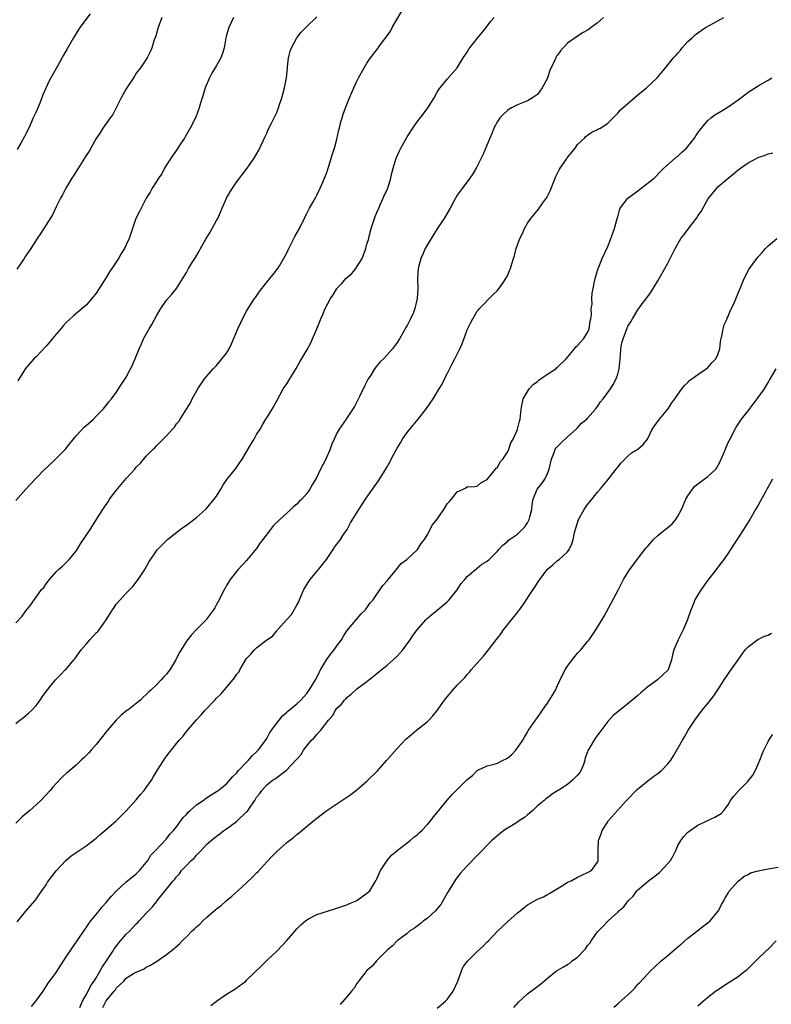
# Model space of a CAD drawing. Units: inches. Extents: x 2580000 to 2583000, y 1557000 to 1560000.
# Drawn here: x 2581348 to 2581498, y 1557924 to 1558121 of the extents above; entities that cross this region are included whole.
import ezdxf

# ---------------------------------------------------------------- set-up
doc = ezdxf.new("R2010")
doc.units = ezdxf.units.IN
doc.header["$MEASUREMENT"] = 0
doc.layers.add('LD25801557_10ft', color=52, linetype='Continuous')

msp = doc.modelspace()

# ---------------------------------------------------------------- linework, layer by layer
at = {"layer": 'LD25801557_10ft'}
for points, elevation in [([(2581347, 1558000.37), (2581348.26, 1558001.74), (2581349, 1558002.77), (2581350, 1558004), (2581350.61, 1558005), (2581351, 1558005.51), (2581352.07, 1558007), (2581352.54, 1558007.46), (2581353, 1558008.17), (2581353.66, 1558009), (2581355, 1558010.54), (2581355.49, 1558011), (2581356.31, 1558011.69), (2581357.6, 1558013), (2581359, 1558014.65), (2581359.22, 1558015), (2581359.87, 1558016.13), (2581361, 1558017.78), (2581361.77, 1558019), (2581362.27, 1558019.73), (2581363.1, 1558021.1), (2581364.3, 1558023), (2581364.62, 1558023.38), (2581365, 1558023.94), (2581365.45, 1558024.55), (2581365.69, 1558025), (2581367, 1558026.79), (2581369, 1558029.13), (2581370.69, 1558031), (2581371, 1558031.39), (2581371.81, 1558032.19), (2581373, 1558033.63), (2581374.37, 1558035), (2581374.71, 1558035.29), (2581375, 1558035.63), (2581376.38, 1558037), (2581377, 1558037.67), (2581378.19, 1558039), (2581378.6, 1558039.4), (2581379, 1558040.04), (2581379.47, 1558040.53), (2581379.74, 1558041), (2581381.78, 1558044.22), (2581382.15, 1558045), (2581383, 1558046.57), (2581383.26, 1558047), (2581384.62, 1558049), (2581385, 1558049.49), (2581386.3, 1558051), (2581387, 1558051.7), (2581387.62, 1558052.38), (2581389, 1558054.13), (2581389.51, 1558055), (2581390.01, 1558055.99), (2581391.26, 1558059), (2581392.47, 1558061.53), (2581393, 1558062.48), (2581394.6, 1558065), (2581394.75, 1558065.25), (2581395.57, 1558066.43), (2581396.03, 1558067), (2581397, 1558068.27), (2581397.66, 1558069), (2581398.25, 1558069.75), (2581399.25, 1558071), (2581399.53, 1558071.53), (2581400.6, 1558073.4), (2581401, 1558074.14), (2581401.28, 1558074.72), (2581401.39, 1558075), (2581402.44, 1558077), (2581402.62, 1558077.38), (2581403.52, 1558079), (2581404.1, 1558080.1), (2581404.53, 1558081), (2581404.66, 1558081.34), (2581405, 1558081.98), (2581405.34, 1558082.66), (2581405.56, 1558083), (2581406.3, 1558084.3), (2581406.77, 1558085.23), (2581407, 1558085.63), (2581407.66, 1558087), (2581408.22, 1558088.22), (2581408.69, 1558089.31), (2581409, 1558090.11), (2581409.2, 1558090.8), (2581409.41, 1558091.41), (2581410.14, 1558093.86), (2581410.52, 1558095), (2581411, 1558096.81), (2581411.39, 1558098.61), (2581411.5, 1558099), (2581411.79, 1558100.21), (2581412.06, 1558101), (2581412.27, 1558101.73), (2581412.73, 1558103), (2581413.49, 1558105), (2581413.95, 1558106.05), (2581414.36, 1558107), (2581415, 1558108.37), (2581415.32, 1558109), (2581416.41, 1558111), (2581417, 1558111.92), (2581417.73, 1558113), (2581419.15, 1558114.85), (2581419.25, 1558115), (2581419.91, 1558115.91), (2581421, 1558117.37), (2581421.67, 1558118.33), (2581422.02, 1558119), (2581424.6, 1558123.4)], 8400), ([(2581361.78, 1558121.78), (2581359.77, 1558119), (2581358.45, 1558117), (2581357.19, 1558114.81), (2581356.51, 1558113.5), (2581355.31, 1558111.31), (2581353.97, 1558109), (2581353.6, 1558108.4), (2581352.39, 1558105.61), (2581352.18, 1558105), (2581351.6, 1558103.6), (2581351, 1558102.21), (2581350.45, 1558101), (2581349.57, 1558099), (2581349, 1558097.86), (2581348.69, 1558097.31), (2581347.99, 1558095.99), (2581347.26, 1558094.74)], 8440), ([(2581347, 1558024.79), (2581349, 1558027), (2581350.84, 1558029), (2581352.87, 1558031.13), (2581353, 1558031.22), (2581355, 1558033.13), (2581356.85, 1558035), (2581357.84, 1558036.16), (2581359, 1558037.63), (2581360.63, 1558039.37), (2581361, 1558039.73), (2581362.45, 1558041), (2581363, 1558041.59), (2581364.42, 1558043), (2581365, 1558043.73), (2581365.55, 1558044.45), (2581366.04, 1558045), (2581367, 1558046.31), (2581367.48, 1558047), (2581368.08, 1558047.92), (2581369, 1558049.37), (2581369.85, 1558051), (2581370.26, 1558051.74), (2581371.55, 1558055), (2581372.03, 1558055.97), (2581372.43, 1558057), (2581373.54, 1558059), (2581374.13, 1558059.87), (2581375, 1558061.59), (2581375.88, 1558063), (2581377, 1558064.69), (2581378.11, 1558065.89), (2581379.04, 1558067), (2581381, 1558070.22), (2581381.28, 1558070.72), (2581381.41, 1558071), (2581382.03, 1558072.03), (2581382.65, 1558073), (2581382.8, 1558073.2), (2581383.56, 1558074.44), (2581383.83, 1558075), (2581384.87, 1558076.87), (2581385.73, 1558078.27), (2581386.16, 1558079), (2581387, 1558080.54), (2581387.27, 1558081), (2581387.78, 1558082.22), (2581388.15, 1558083), (2581388.98, 1558085.02), (2581389.69, 1558086.31), (2581390.16, 1558087), (2581391, 1558088.18), (2581393.1, 1558091), (2581394.52, 1558093), (2581395, 1558093.77), (2581395.43, 1558094.57), (2581396.68, 1558097.32), (2581397, 1558097.95), (2581397.31, 1558098.69), (2581397.96, 1558099.96), (2581399, 1558102.08), (2581399.36, 1558103), (2581399.52, 1558103.52), (2581400.01, 1558105), (2581400.24, 1558105.76), (2581400.56, 1558107), (2581400.93, 1558109), (2581401.12, 1558110.88), (2581401.18, 1558111.18), (2581401.37, 1558113), (2581401.68, 1558114.32), (2581401.93, 1558115), (2581402.99, 1558117), (2581403.91, 1558118.09), (2581404.87, 1558119.13), (2581407, 1558121.17)], 8410), ([(2581347, 1557980.35), (2581347.8, 1557981), (2581348.49, 1557981.51), (2581349.58, 1557982.42), (2581350.14, 1557983), (2581351, 1557983.93), (2581351.84, 1557985), (2581352.32, 1557985.68), (2581353, 1557986.71), (2581354.01, 1557987.99), (2581354.88, 1557989), (2581355.94, 1557990.06), (2581356.83, 1557991), (2581357, 1557991.17), (2581358.52, 1557993), (2581358.76, 1557993.24), (2581360.03, 1557995), (2581361, 1557996.16), (2581361.73, 1557997), (2581362.36, 1557997.64), (2581363, 1557998.38), (2581363.32, 1557998.68), (2581363.58, 1557999), (2581364.99, 1558001), (2581365.77, 1558002.23), (2581366.23, 1558003), (2581366.56, 1558003.44), (2581367, 1558004.08), (2581367.79, 1558005), (2581369, 1558006.28), (2581370.34, 1558007.66), (2581371.36, 1558009), (2581372.69, 1558011), (2581373.52, 1558012.48), (2581375, 1558014.71), (2581375.24, 1558015), (2581376.12, 1558015.88), (2581377, 1558016.8), (2581377.22, 1558017), (2581379.76, 1558019), (2581380.51, 1558019.49), (2581381, 1558019.82), (2581383, 1558021.36), (2581384.81, 1558023), (2581385, 1558023.18), (2581386.53, 1558025), (2581387, 1558025.64), (2581387.87, 1558027), (2581388.27, 1558027.73), (2581389.08, 1558028.92), (2581390.83, 1558031.17), (2581391.68, 1558032.32), (2581392.11, 1558033), (2581393, 1558034.47), (2581393.93, 1558036.07), (2581394.5, 1558037), (2581395, 1558037.9), (2581395.7, 1558039), (2581396.14, 1558039.86), (2581396.86, 1558041), (2581397, 1558041.26), (2581398.12, 1558043), (2581398.42, 1558043.58), (2581399, 1558044.65), (2581400.31, 1558047), (2581401, 1558048.05), (2581402.52, 1558050.52), (2581402.9, 1558051.1), (2581403.61, 1558052.39), (2581405, 1558054.74), (2581405.79, 1558056.21), (2581406.15, 1558057), (2581407, 1558059), (2581407.8, 1558061), (2581408.19, 1558061.81), (2581408.69, 1558063), (2581409.75, 1558065), (2581410.25, 1558065.75), (2581410.99, 1558067), (2581411.97, 1558068.03), (2581412.8, 1558069), (2581413.97, 1558070.03), (2581414.76, 1558071), (2581415, 1558071.34), (2581416.04, 1558073), (2581416.79, 1558075), (2581417, 1558075.85), (2581417.34, 1558077), (2581417.45, 1558077.45), (2581417.86, 1558079), (2581418.5, 1558081), (2581418.64, 1558081.36), (2581419, 1558082.17), (2581419.34, 1558083), (2581419.66, 1558083.66), (2581420.26, 1558085), (2581420.44, 1558085.56), (2581421, 1558086.69), (2581421.21, 1558087.21), (2581421.73, 1558089), (2581421.99, 1558089.99), (2581422.2, 1558091), (2581422.81, 1558093), (2581423.52, 1558094.48), (2581423.75, 1558095), (2581424.66, 1558096.66), (2581425, 1558097.25), (2581426.13, 1558099), (2581427, 1558100.25), (2581428.24, 1558101.76), (2581429.14, 1558103), (2581430.39, 1558105), (2581431, 1558106.17), (2581431.31, 1558106.69), (2581431.59, 1558107), (2581433, 1558108.76), (2581435, 1558110.99), (2581436.21, 1558113), (2581436.52, 1558113.48), (2581437, 1558114.14), (2581437.3, 1558114.7), (2581437.52, 1558115), (2581439, 1558116.81), (2581439.97, 1558118.03), (2581440.78, 1558119), (2581441, 1558119.28), (2581441.73, 1558120.27), (2581442.34, 1558121)], 8390), ([(2581464.17, 1558121), (2581463, 1558119.98), (2581462.42, 1558119.58), (2581461.73, 1558119), (2581461.29, 1558118.71), (2581461, 1558118.49), (2581460, 1558118), (2581458.49, 1558117), (2581457, 1558115.91), (2581455.6, 1558114.4), (2581455, 1558113.55), (2581454.76, 1558113.24), (2581454.63, 1558113), (2581454.37, 1558112.37), (2581453.7, 1558111), (2581453.49, 1558110.51), (2581453, 1558108.91), (2581451.95, 1558107), (2581451, 1558105.69), (2581450.02, 1558105), (2581449, 1558104.44), (2581448.03, 1558104.03), (2581447, 1558103.64), (2581445.83, 1558103), (2581445.28, 1558102.72), (2581445, 1558102.51), (2581444.21, 1558101.79), (2581443.52, 1558101), (2581443, 1558100.28), (2581442.32, 1558099), (2581441.94, 1558098.06), (2581441.47, 1558097), (2581440.18, 1558093.82), (2581438.77, 1558091), (2581438.13, 1558089.87), (2581437.52, 1558089), (2581435.56, 1558086.44), (2581435, 1558085.62), (2581434.64, 1558085), (2581434.27, 1558084.27), (2581433.6, 1558083), (2581432.42, 1558081), (2581431.21, 1558079.22), (2581430.27, 1558077.73), (2581429.78, 1558077), (2581429, 1558075.68), (2581428.61, 1558075), (2581428.16, 1558073.84), (2581427.72, 1558073), (2581427.26, 1558071.26), (2581427.21, 1558071), (2581427.1, 1558069), (2581427.12, 1558067), (2581427, 1558065), (2581426.53, 1558063), (2581426.25, 1558062.25), (2581425.71, 1558061), (2581425, 1558059.67), (2581424.75, 1558059.25), (2581424.63, 1558059), (2581423.49, 1558057), (2581423, 1558056.26), (2581422.12, 1558055), (2581421, 1558053.8), (2581420.28, 1558053), (2581419.63, 1558052.37), (2581419, 1558051.61), (2581418.53, 1558051), (2581417.76, 1558049.76), (2581417.26, 1558049), (2581417, 1558048.48), (2581416.48, 1558047.52), (2581415.52, 1558045.52), (2581415.2, 1558044.8), (2581415, 1558044.44), (2581414.52, 1558043.48), (2581412.9, 1558041.1), (2581412.82, 1558041), (2581411.45, 1558039), (2581411, 1558038.2), (2581410.43, 1558037), (2581409.98, 1558036.02), (2581409.68, 1558035), (2581408.8, 1558033), (2581407.72, 1558031), (2581407, 1558029.45), (2581406.09, 1558027.91), (2581405.62, 1558027), (2581405, 1558026.14), (2581403.98, 1558025), (2581403.46, 1558024.54), (2581403, 1558024.03), (2581402.43, 1558023.57), (2581401.82, 1558023), (2581401, 1558022.27), (2581399.63, 1558021), (2581398.29, 1558019.71), (2581397.79, 1558019), (2581396.24, 1558017), (2581395.68, 1558016.32), (2581395, 1558015.22), (2581393, 1558012.83), (2581391.31, 1558011), (2581391, 1558010.59), (2581389.72, 1558009), (2581389, 1558007.81), (2581388.71, 1558007.29), (2581388.51, 1558007), (2581387.51, 1558005), (2581387, 1558004.03), (2581386.64, 1558003.36), (2581386.42, 1558003), (2581385.79, 1558002.21), (2581385, 1558001.1), (2581384.91, 1558001), (2581383, 1557999.06), (2581382.03, 1557997.97), (2581381, 1557996.74), (2581379.93, 1557995), (2581379.56, 1557994.44), (2581378.86, 1557993), (2581377.68, 1557991), (2581377.38, 1557990.62), (2581377, 1557990.13), (2581376.43, 1557989.57), (2581375.96, 1557989), (2581375, 1557988.05), (2581373.91, 1557987), (2581373.43, 1557986.57), (2581373, 1557986.08), (2581372.4, 1557985.6), (2581371.82, 1557985), (2581371, 1557984.32), (2581369.28, 1557983), (2581369.11, 1557982.89), (2581367.99, 1557982.01), (2581366.99, 1557981.01), (2581365.28, 1557979), (2581364.28, 1557977.72), (2581363, 1557976.14), (2581361.97, 1557975), (2581361.55, 1557974.45), (2581361, 1557973.93), (2581360.55, 1557973.45), (2581360.01, 1557973), (2581359, 1557972.05), (2581357.36, 1557970.64), (2581357, 1557970.36), (2581356.3, 1557969.7), (2581355, 1557968.39), (2581354.34, 1557967.66), (2581353.83, 1557967), (2581351.96, 1557965), (2581351, 1557964.11), (2581349.77, 1557963), (2581348.25, 1557961.75), (2581347, 1557960.48)], 8380), ([(2581376.1, 1558121), (2581375.34, 1558119), (2581375, 1558117.85), (2581374.8, 1558117.2), (2581374.57, 1558116.57), (2581374.11, 1558115), (2581373.79, 1558114.21), (2581373.19, 1558113), (2581371.85, 1558111), (2581371, 1558109.92), (2581370.64, 1558109.36), (2581370.44, 1558109), (2581369, 1558106.8), (2581368, 1558105), (2581367, 1558103.03), (2581366.3, 1558101.7), (2581365.76, 1558101), (2581365, 1558099.87), (2581364.36, 1558099), (2581363.84, 1558098.16), (2581363, 1558096.94), (2581361.6, 1558094.4), (2581361, 1558093.54), (2581360.68, 1558093), (2581359, 1558090.34), (2581358.5, 1558089.5), (2581358.16, 1558089), (2581356.95, 1558087), (2581356.3, 1558085.7), (2581355.89, 1558085), (2581355, 1558083.3), (2581354.27, 1558081.73), (2581353, 1558079.69), (2581352.56, 1558079), (2581351.97, 1558078.03), (2581351.2, 1558077), (2581349.96, 1558075), (2581348.76, 1558073.24), (2581348.62, 1558073), (2581347.9, 1558071.9), (2581347.16, 1558070.84)], 8430), ([(2581347.22, 1557940.78), (2581349, 1557942.91), (2581350.78, 1557945), (2581351, 1557945.29), (2581351.68, 1557946.32), (2581352.18, 1557947), (2581353, 1557948.19), (2581353.31, 1557948.69), (2581355.04, 1557950.96), (2581356.97, 1557953.03), (2581358.02, 1557953.98), (2581361, 1557955.97), (2581363, 1557957.44), (2581363.79, 1557958.21), (2581365, 1557959.17), (2581367, 1557960.94), (2581369, 1557962.95), (2581371, 1557965.11), (2581371.82, 1557966.18), (2581372.57, 1557967), (2581373, 1557967.56), (2581374.04, 1557969), (2581374.38, 1557969.62), (2581375.66, 1557971.66), (2581376.47, 1557973), (2581376.68, 1557973.32), (2581377.53, 1557974.47), (2581379, 1557976.31), (2581379.58, 1557977), (2581380.25, 1557977.75), (2581381, 1557978.72), (2581383, 1557981.04), (2581383.96, 1557982.04), (2581384.75, 1557983), (2581386.63, 1557985), (2581387, 1557985.37), (2581387.85, 1557986.15), (2581388.51, 1557987), (2581389, 1557987.53), (2581390.58, 1557989.42), (2581391, 1557990.09), (2581391.43, 1557990.57), (2581391.66, 1557991), (2581392.59, 1557992.59), (2581393, 1557993.25), (2581393.85, 1557994.15), (2581394.54, 1557995), (2581395, 1557995.43), (2581396.78, 1557996.78), (2581398.22, 1557997.78), (2581399, 1557998.79), (2581399.11, 1557998.89), (2581399.19, 1557999), (2581401, 1558001.05), (2581401.95, 1558002.05), (2581402.5, 1558003), (2581403, 1558003.91), (2581403.41, 1558004.59), (2581403.55, 1558005), (2581403.94, 1558005.94), (2581404.43, 1558007), (2581404.62, 1558007.38), (2581405.39, 1558008.61), (2581405.65, 1558009), (2581407.34, 1558011), (2581408.9, 1558013), (2581410.28, 1558015), (2581410.54, 1558015.46), (2581411.75, 1558017), (2581412.2, 1558017.8), (2581413.02, 1558019), (2581413.71, 1558020.29), (2581415.35, 1558023), (2581416.69, 1558025), (2581418.12, 1558027), (2581419.31, 1558028.69), (2581419.52, 1558029), (2581420.3, 1558030.3), (2581420.84, 1558031.16), (2581421, 1558031.48), (2581421.57, 1558032.43), (2581421.83, 1558033), (2581422.75, 1558034.75), (2581423, 1558035.18), (2581423.71, 1558036.29), (2581424.11, 1558037), (2581425, 1558038.32), (2581425.53, 1558039), (2581427.23, 1558041), (2581428.9, 1558043.1), (2581430.2, 1558045), (2581431.39, 1558047), (2581432.02, 1558047.98), (2581432.46, 1558049), (2581433, 1558049.99), (2581433.98, 1558051.98), (2581434.55, 1558053), (2581435, 1558053.94), (2581435.54, 1558055), (2581435.99, 1558056.01), (2581437, 1558058.76), (2581437.74, 1558060.26), (2581438.12, 1558061), (2581439, 1558062.47), (2581439.23, 1558062.77), (2581439.44, 1558063), (2581442.19, 1558065.81), (2581443, 1558066.6), (2581444.09, 1558068.09), (2581444.72, 1558069), (2581445, 1558069.57), (2581445.4, 1558070.6), (2581445.63, 1558071), (2581445.9, 1558071.9), (2581446.2, 1558073), (2581446.41, 1558073.59), (2581446.77, 1558075), (2581447.5, 1558077), (2581448.02, 1558077.98), (2581448.4, 1558079), (2581449, 1558080.02), (2581449.65, 1558081), (2581450.29, 1558081.71), (2581451.2, 1558082.8), (2581452.09, 1558084.09), (2581452.85, 1558085.15), (2581453.51, 1558086.49), (2581454.52, 1558089), (2581454.65, 1558089.35), (2581455.34, 1558090.66), (2581455.54, 1558091), (2581456.77, 1558092.77), (2581456.95, 1558093.05), (2581458.49, 1558095), (2581459, 1558095.7), (2581460.36, 1558097), (2581460.67, 1558097.33), (2581461, 1558097.58), (2581461.84, 1558098.16), (2581463, 1558098.7), (2581463.18, 1558098.82), (2581463.57, 1558099), (2581465, 1558099.97), (2581466.12, 1558101), (2581467, 1558101.95), (2581467.47, 1558102.53), (2581468.05, 1558103), (2581469, 1558103.91), (2581471, 1558105.62), (2581472.73, 1558107), (2581474.89, 1558109), (2581476.51, 1558111), (2581478.15, 1558113), (2581478.57, 1558113.43), (2581479, 1558113.95), (2581479.51, 1558114.49), (2581479.87, 1558115), (2581481, 1558116.22), (2581481.82, 1558117), (2581482.46, 1558117.54), (2581483, 1558117.94), (2581484.52, 1558119), (2581487, 1558120.34), (2581488.15, 1558121)], 8370), ([(2581390.36, 1558121), (2581389.94, 1558120.06), (2581389.45, 1558119), (2581389.34, 1558118.66), (2581389, 1558117.52), (2581388.86, 1558117), (2581388.5, 1558115), (2581388.16, 1558113.84), (2581387.84, 1558113), (2581387, 1558111.49), (2581386.08, 1558109.92), (2581385.58, 1558109), (2581384.76, 1558107), (2581384.36, 1558105.64), (2581384.14, 1558105), (2581383.76, 1558103.76), (2581383.56, 1558103), (2581382.88, 1558101.13), (2581381.71, 1558099), (2581380.75, 1558097.25), (2581380.59, 1558097), (2581379.83, 1558095.83), (2581379.31, 1558095), (2581379, 1558094.59), (2581378.37, 1558093.63), (2581377, 1558091.67), (2581376.64, 1558091), (2581376.1, 1558089.9), (2581375.44, 1558089), (2581375, 1558088.33), (2581374.17, 1558087), (2581373.78, 1558086.22), (2581373, 1558085.01), (2581371.94, 1558083), (2581371.64, 1558082.36), (2581370.92, 1558081), (2581370.23, 1558079), (2581369.59, 1558077), (2581369, 1558075.69), (2581368.67, 1558075), (2581368, 1558074), (2581367.43, 1558073), (2581366.11, 1558071), (2581365.66, 1558070.34), (2581365, 1558069.18), (2581363.61, 1558067), (2581363, 1558066.08), (2581362.14, 1558065), (2581361, 1558063.71), (2581360.22, 1558063), (2581358.45, 1558061.55), (2581357, 1558060.23), (2581356.41, 1558059.59), (2581355.92, 1558059), (2581355, 1558057.94), (2581353.67, 1558056.33), (2581353, 1558055.55), (2581351, 1558053.43), (2581350.57, 1558053), (2581348.92, 1558051.08), (2581347.36, 1558048.64)], 8420), ([(2581350.1, 1557923.9), (2581350.98, 1557925), (2581352.4, 1557927), (2581353.45, 1557928.55), (2581355, 1557930.71), (2581357, 1557933.79), (2581358.3, 1557935.7), (2581359.22, 1557937), (2581360.74, 1557939.26), (2581361, 1557939.62), (2581361.53, 1557940.47), (2581361.93, 1557941), (2581363.57, 1557943), (2581364.22, 1557943.78), (2581365, 1557944.64), (2581366.08, 1557945.92), (2581367.03, 1557947), (2581369, 1557948.77), (2581370.22, 1557949.78), (2581371, 1557950.39), (2581371.29, 1557950.71), (2581371.62, 1557951), (2581373, 1557952.62), (2581373.27, 1557953), (2581373.93, 1557954.07), (2581374.84, 1557955), (2581377, 1557957.34), (2581377.71, 1557958.29), (2581378.43, 1557959), (2581379, 1557959.7), (2581380.38, 1557961.62), (2581381, 1557962.21), (2581381.34, 1557962.66), (2581381.77, 1557963), (2581383, 1557964.13), (2581384.33, 1557965), (2581385, 1557965.53), (2581385.91, 1557966.09), (2581387, 1557966.77), (2581387.33, 1557967), (2581389, 1557968.27), (2581390.25, 1557969.75), (2581391, 1557970.4), (2581391.47, 1557971), (2581393, 1557972.64), (2581393.37, 1557973), (2581394.09, 1557973.91), (2581395, 1557974.69), (2581395.15, 1557974.85), (2581395.3, 1557975), (2581396.14, 1557976.14), (2581397, 1557977.36), (2581397.59, 1557978.41), (2581397.99, 1557979), (2581399.46, 1557981), (2581400.15, 1557981.85), (2581401, 1557982.59), (2581401.21, 1557982.79), (2581403, 1557984.25), (2581403.8, 1557985), (2581405, 1557986.29), (2581405.28, 1557986.72), (2581405.5, 1557987), (2581406.72, 1557989), (2581407, 1557989.52), (2581407.48, 1557990.52), (2581407.74, 1557991), (2581408.95, 1557993), (2581409.8, 1557994.2), (2581410.43, 1557995), (2581411, 1557995.82), (2581411.89, 1557997), (2581412.3, 1557997.7), (2581413, 1557998.76), (2581415.82, 1558002.18), (2581416.71, 1558003), (2581417, 1558003.35), (2581417.66, 1558004.34), (2581418.23, 1558005), (2581419, 1558006.09), (2581419.63, 1558007), (2581420.15, 1558007.85), (2581421, 1558008.76), (2581421.21, 1558009), (2581422.29, 1558010.29), (2581423.82, 1558012.18), (2581424.93, 1558013), (2581427, 1558014.92), (2581427.07, 1558015), (2581427.79, 1558016.21), (2581428.44, 1558017), (2581429, 1558017.88), (2581430.09, 1558019.91), (2581431, 1558021.06), (2581432.33, 1558023), (2581433, 1558024.07), (2581433.43, 1558024.57), (2581433.84, 1558025), (2581435, 1558026.48), (2581436.18, 1558027), (2581436.73, 1558027.27), (2581437, 1558027.47), (2581438.46, 1558027.54), (2581439, 1558027.65), (2581439.74, 1558028.26), (2581441, 1558028.97), (2581442.63, 1558031), (2581442.78, 1558031.22), (2581443, 1558031.35), (2581443.56, 1558032.44), (2581444.07, 1558033), (2581445, 1558034.43), (2581445.28, 1558035), (2581445.72, 1558036.28), (2581446.13, 1558037), (2581447, 1558038.89), (2581447.04, 1558039), (2581447.41, 1558040.59), (2581447.57, 1558041), (2581447.76, 1558043), (2581447.95, 1558044.05), (2581448.14, 1558045), (2581449.36, 1558047), (2581450.12, 1558047.88), (2581451, 1558048.5), (2581451.26, 1558048.74), (2581451.62, 1558049), (2581453, 1558049.95), (2581454.63, 1558051), (2581454.82, 1558051.18), (2581455, 1558051.32), (2581456.73, 1558053), (2581458.38, 1558055), (2581458.64, 1558055.36), (2581459, 1558055.63), (2581459.62, 1558056.38), (2581460.17, 1558057), (2581461, 1558058.27), (2581461.29, 1558059), (2581461.49, 1558060.51), (2581461.61, 1558061), (2581461.76, 1558061.76), (2581461.69, 1558063), (2581461.91, 1558063.91), (2581461.82, 1558065), (2581461.88, 1558066.12), (2581462.12, 1558067), (2581462.38, 1558068.38), (2581462.54, 1558069), (2581463, 1558070.61), (2581463.1, 1558071), (2581463.16, 1558071.16), (2581463.88, 1558073), (2581465, 1558075.41), (2581466.06, 1558078.06), (2581466.37, 1558079), (2581466.9, 1558081), (2581467, 1558081.31), (2581467.35, 1558082.65), (2581467.5, 1558083), (2581469.03, 1558085), (2581471, 1558086.51), (2581471.68, 1558087), (2581474.29, 1558089), (2581475.61, 1558090.39), (2581476.17, 1558091), (2581478.44, 1558093), (2581478.74, 1558093.26), (2581479, 1558093.39), (2581479.79, 1558094.21), (2581480.69, 1558095), (2581481, 1558095.31), (2581482.31, 1558097), (2581482.55, 1558097.45), (2581483, 1558098.01), (2581483.4, 1558098.6), (2581485, 1558100.5), (2581485.58, 1558101), (2581486.39, 1558101.61), (2581487.64, 1558102.36), (2581489, 1558103.25), (2581491, 1558104.65), (2581491.55, 1558105), (2581492.38, 1558105.62), (2581493, 1558106.13), (2581493.55, 1558106.45), (2581495, 1558107.42), (2581497, 1558108.55), (2581497.75, 1558109)], 8360), ([(2581359.72, 1557923.72), (2581360.3, 1557925), (2581361, 1557926.27), (2581361.38, 1557927), (2581361.91, 1557928.09), (2581362.57, 1557929), (2581363, 1557929.64), (2581363.82, 1557931), (2581364.22, 1557931.78), (2581365.22, 1557933.22), (2581366.36, 1557935), (2581366.58, 1557935.42), (2581367.86, 1557937), (2581369, 1557938.31), (2581369.7, 1557939), (2581370.31, 1557939.69), (2581371, 1557940.41), (2581371.31, 1557940.69), (2581371.58, 1557941), (2581373, 1557942.55), (2581373.46, 1557943), (2581374.21, 1557943.79), (2581375, 1557944.8), (2581375.11, 1557944.89), (2581375.84, 1557945.84), (2581376.78, 1557947), (2581377, 1557947.29), (2581378.38, 1557949), (2581378.67, 1557949.33), (2581379, 1557949.79), (2581379.61, 1557950.39), (2581380.04, 1557951), (2581381, 1557952.02), (2581381.95, 1557953), (2581382.51, 1557953.49), (2581383, 1557954.09), (2581383.94, 1557955), (2581385, 1557956.18), (2581385.9, 1557957), (2581387, 1557957.89), (2581387.67, 1557958.33), (2581388.44, 1557959), (2581389, 1557959.32), (2581391, 1557960.82), (2581393, 1557962.69), (2581393.18, 1557962.82), (2581393.82, 1557963.82), (2581394.65, 1557965), (2581395, 1557965.62), (2581395.63, 1557966.37), (2581396.03, 1557967), (2581397, 1557968.1), (2581398.16, 1557969), (2581398.69, 1557969.31), (2581399, 1557969.58), (2581400.94, 1557971), (2581402.84, 1557973), (2581403, 1557973.22), (2581403.85, 1557974.15), (2581404.37, 1557975), (2581405, 1557975.87), (2581405.96, 1557977), (2581406.5, 1557977.5), (2581407, 1557978.13), (2581407.81, 1557979), (2581409.36, 1557981), (2581410.14, 1557981.86), (2581410.75, 1557983), (2581411, 1557983.36), (2581411.88, 1557984.12), (2581412.55, 1557985), (2581412.79, 1557985.21), (2581413, 1557985.5), (2581413.86, 1557986.14), (2581415, 1557987.2), (2581417, 1557988.71), (2581419, 1557990.28), (2581419.39, 1557990.61), (2581421, 1557991.92), (2581422.24, 1557993), (2581423, 1557993.74), (2581423.62, 1557994.38), (2581424.17, 1557995), (2581425.63, 1557997), (2581426.17, 1557997.83), (2581427, 1557999.01), (2581428.76, 1558001), (2581429, 1558001.23), (2581429.93, 1558002.07), (2581431, 1558002.91), (2581433, 1558004.6), (2581433.37, 1558005), (2581435, 1558006.94), (2581435.77, 1558008.23), (2581436.5, 1558009), (2581437, 1558009.6), (2581438.66, 1558011), (2581438.83, 1558011.17), (2581439, 1558011.26), (2581439.92, 1558012.08), (2581441, 1558012.7), (2581441.37, 1558013), (2581443, 1558014.64), (2581443.3, 1558015), (2581444.11, 1558015.89), (2581445, 1558016.6), (2581445.18, 1558016.82), (2581445.42, 1558017), (2581447, 1558018.08), (2581447.98, 1558019), (2581448.47, 1558019.53), (2581449, 1558020.34), (2581449.37, 1558021), (2581449.51, 1558021.51), (2581449.89, 1558023), (2581449.95, 1558024.05), (2581450.13, 1558025), (2581450.95, 1558027), (2581451.86, 1558028.14), (2581452.44, 1558029), (2581453, 1558030.15), (2581453.36, 1558031), (2581453.77, 1558033), (2581454.33, 1558034.33), (2581454.56, 1558035), (2581454.74, 1558035.26), (2581455, 1558035.54), (2581455.72, 1558036.28), (2581457, 1558037.44), (2581458.74, 1558039), (2581458.86, 1558039.14), (2581459, 1558039.25), (2581459.81, 1558040.19), (2581460.83, 1558041), (2581461, 1558041.16), (2581462.59, 1558043), (2581462.75, 1558043.25), (2581463, 1558043.51), (2581463.57, 1558044.43), (2581464.07, 1558045), (2581465.55, 1558047), (2581466.09, 1558047.91), (2581466.7, 1558049), (2581467, 1558049.94), (2581467.27, 1558051), (2581467.46, 1558053), (2581467.53, 1558053.53), (2581467.62, 1558055), (2581467.84, 1558056.16), (2581468.06, 1558057), (2581468.79, 1558059), (2581469, 1558059.5), (2581469.61, 1558060.39), (2581469.94, 1558061), (2581471, 1558062.76), (2581471.71, 1558063.71), (2581472.84, 1558065.16), (2581473, 1558065.44), (2581473.68, 1558066.32), (2581474.1, 1558067), (2581475, 1558068.54), (2581475.29, 1558069), (2581476.43, 1558071), (2581477, 1558072.09), (2581478.45, 1558075), (2581479.6, 1558077), (2581480.25, 1558077.75), (2581481.56, 1558079.56), (2581482.83, 1558081.17), (2581483, 1558081.48), (2581483.66, 1558082.34), (2581485, 1558084.79), (2581486.76, 1558087), (2581487, 1558087.26), (2581489, 1558089.02), (2581490.12, 1558089.88), (2581491, 1558090.64), (2581491.22, 1558090.78), (2581491.5, 1558091), (2581493, 1558092.05), (2581495, 1558093.15), (2581496.41, 1558093.59), (2581497, 1558093.86), (2581497.93, 1558094.07)], 8350), ([(2581364.3, 1557923.7), (2581365, 1557925.04), (2581366.62, 1557927), (2581366.8, 1557927.2), (2581367, 1557927.56), (2581368.5, 1557929), (2581369, 1557929.57), (2581370.47, 1557930.47), (2581371, 1557930.76), (2581372.56, 1557931.44), (2581373, 1557931.73), (2581373.81, 1557932.19), (2581375, 1557932.91), (2581377, 1557934.29), (2581378.54, 1557935.46), (2581379.61, 1557936.39), (2581380.18, 1557937), (2581381, 1557937.8), (2581382.16, 1557939), (2581382.62, 1557939.38), (2581383, 1557939.81), (2581383.66, 1557940.34), (2581384.29, 1557941), (2581385, 1557941.69), (2581386.54, 1557943), (2581386.8, 1557943.2), (2581387, 1557943.39), (2581387.92, 1557944.08), (2581388.93, 1557945), (2581390.08, 1557945.92), (2581391.24, 1557947), (2581393, 1557948.54), (2581394.25, 1557949.75), (2581395, 1557950.56), (2581395.22, 1557950.78), (2581397, 1557952.78), (2581398.11, 1557953.89), (2581399, 1557954.82), (2581401, 1557956.58), (2581401.52, 1557957), (2581402.36, 1557957.63), (2581403, 1557958.18), (2581403.46, 1557958.54), (2581403.99, 1557959), (2581406.4, 1557961), (2581407, 1557961.47), (2581409.02, 1557963), (2581413.81, 1557966.19), (2581415, 1557967.12), (2581417, 1557968.82), (2581419.09, 1557970.91), (2581420.98, 1557973), (2581423, 1557975.33), (2581424.78, 1557977.22), (2581425, 1557977.43), (2581426.88, 1557979), (2581429, 1557980.68), (2581429.33, 1557981), (2581430.13, 1557981.87), (2581431, 1557982.9), (2581432.49, 1557985), (2581433, 1557985.65), (2581434.12, 1557987), (2581435, 1557987.95), (2581436.49, 1557989.51), (2581437, 1557990.11), (2581437.44, 1557990.56), (2581437.81, 1557991), (2581439.55, 1557993), (2581440.24, 1557993.76), (2581441.22, 1557995), (2581442.75, 1557997), (2581443, 1557997.35), (2581443.73, 1557998.27), (2581444.25, 1557999), (2581445, 1557999.98), (2581445.83, 1558001), (2581446.37, 1558001.63), (2581447, 1558002.47), (2581447.24, 1558002.76), (2581447.4, 1558003), (2581448.1, 1558003.9), (2581450.14, 1558007), (2581450.49, 1558007.51), (2581451, 1558008.36), (2581451.26, 1558008.74), (2581451.44, 1558009), (2581452.94, 1558011), (2581453, 1558011.07), (2581454.06, 1558011.94), (2581455, 1558012.78), (2581455.33, 1558013), (2581457, 1558014.52), (2581457.34, 1558015), (2581457.86, 1558016.14), (2581458.11, 1558017), (2581458.38, 1558018.38), (2581459.19, 1558021), (2581460.31, 1558023), (2581460.61, 1558023.39), (2581461, 1558023.96), (2581461.47, 1558024.53), (2581463, 1558026.46), (2581463.49, 1558027), (2581464.19, 1558027.81), (2581465, 1558028.87), (2581466.69, 1558031), (2581467, 1558031.43), (2581467.71, 1558032.29), (2581468.44, 1558033), (2581469, 1558033.58), (2581469.76, 1558034.24), (2581471.04, 1558035), (2581472.05, 1558035.95), (2581472.92, 1558037), (2581473, 1558037.11), (2581473.88, 1558039), (2581474.33, 1558039.68), (2581475, 1558040.54), (2581475.31, 1558041), (2581476.97, 1558043), (2581477.79, 1558044.21), (2581478.38, 1558045), (2581479, 1558045.91), (2581479.79, 1558047), (2581480.32, 1558047.68), (2581481, 1558048.29), (2581481.34, 1558048.66), (2581483, 1558049.87), (2581484.65, 1558051), (2581485, 1558051.28), (2581485.79, 1558052.21), (2581486.59, 1558053), (2581487, 1558053.85), (2581487.38, 1558055), (2581487.53, 1558056.47), (2581487.64, 1558057), (2581487.84, 1558057.84), (2581488.03, 1558059), (2581488.25, 1558059.75), (2581488.8, 1558061), (2581488.85, 1558061.15), (2581489, 1558061.45), (2581489.46, 1558062.54), (2581489.7, 1558063), (2581490.29, 1558064.29), (2581491.26, 1558066.74), (2581491.39, 1558067), (2581491.71, 1558067.71), (2581492.25, 1558069), (2581493.18, 1558070.82), (2581493.3, 1558071), (2581494.73, 1558073), (2581495, 1558073.33), (2581495.79, 1558074.21), (2581496.5, 1558075), (2581497, 1558075.51), (2581498.72, 1558077)], 8340), ([(2581385.87, 1557924.13), (2581387, 1557924.99), (2581389, 1557926.37), (2581390.62, 1557927.38), (2581392.82, 1557929), (2581393, 1557929.15), (2581395.97, 1557932.03), (2581397, 1557933.08), (2581399.06, 1557935), (2581401, 1557937.06), (2581402.65, 1557939), (2581403, 1557939.37), (2581403.82, 1557940.18), (2581404.77, 1557941), (2581405, 1557941.19), (2581405.37, 1557941.37), (2581407, 1557942.25), (2581410.61, 1557943.39), (2581411, 1557943.5), (2581411.76, 1557943.76), (2581413, 1557944.21), (2581413.53, 1557944.46), (2581414.84, 1557945), (2581415, 1557945.08), (2581417, 1557946.49), (2581417.54, 1557947), (2581418.42, 1557948.42), (2581418.8, 1557949), (2581419, 1557949.39), (2581419.72, 1557951), (2581421.01, 1557953), (2581421.91, 1557954.09), (2581423, 1557955.04), (2581425.6, 1557957), (2581426.35, 1557957.65), (2581427, 1557958.12), (2581427.44, 1557958.56), (2581427.96, 1557959), (2581429, 1557960.12), (2581429.75, 1557961), (2581430.27, 1557961.73), (2581431, 1557962.57), (2581431.18, 1557962.82), (2581431.34, 1557963), (2581433, 1557965.05), (2581433.92, 1557966.08), (2581435, 1557967.2), (2581437, 1557969.18), (2581438.02, 1557969.98), (2581439, 1557970.94), (2581439.1, 1557971), (2581441, 1557971.89), (2581442.17, 1557972.17), (2581443, 1557972.43), (2581444.14, 1557973), (2581444.74, 1557973.26), (2581445, 1557973.41), (2581445.86, 1557974.14), (2581446.71, 1557975), (2581448.11, 1557977), (2581448.42, 1557977.58), (2581449, 1557978.6), (2581449.24, 1557979), (2581450.62, 1557981), (2581451, 1557981.49), (2581451.59, 1557982.41), (2581451.98, 1557983), (2581453, 1557984.36), (2581454.01, 1557985.99), (2581454.57, 1557987), (2581455, 1557987.88), (2581455.99, 1557990.01), (2581456.51, 1557991), (2581457, 1557991.77), (2581457.9, 1557993), (2581459, 1557994.35), (2581459.62, 1557995), (2581461, 1557996.67), (2581461.29, 1557997), (2581461.99, 1557998.01), (2581462.65, 1557999), (2581464.29, 1558001.71), (2581465.72, 1558004.28), (2581467.14, 1558007), (2581467.76, 1558008.24), (2581468.18, 1558009), (2581469.25, 1558010.75), (2581469.42, 1558011), (2581470.88, 1558013), (2581472.41, 1558015), (2581472.67, 1558015.33), (2581473, 1558015.67), (2581474.13, 1558017), (2581475, 1558017.77), (2581476.48, 1558019), (2581477, 1558019.39), (2581477.87, 1558020.13), (2581478.57, 1558021), (2581479, 1558021.66), (2581479.71, 1558023), (2581480.09, 1558023.91), (2581480.62, 1558025), (2581481, 1558025.7), (2581481.91, 1558027), (2581482.37, 1558027.63), (2581483, 1558028.11), (2581484.24, 1558029), (2581485, 1558029.52), (2581486.54, 1558031), (2581486.75, 1558031.25), (2581487, 1558031.68), (2581487.45, 1558032.55), (2581488.48, 1558035), (2581488.62, 1558035.38), (2581489.25, 1558036.75), (2581489.4, 1558037), (2581489.86, 1558037.86), (2581490.61, 1558039.39), (2581491, 1558040), (2581491.4, 1558040.6), (2581491.69, 1558041), (2581493, 1558042.65), (2581494.01, 1558043.99), (2581494.8, 1558045), (2581496.26, 1558047), (2581497, 1558048.31), (2581497.27, 1558048.73), (2581498.57, 1558051)], 8330), ([(2581497.89, 1558029), (2581497.57, 1558028.43), (2581497, 1558027.5), (2581496.83, 1558027.17), (2581496.4, 1558026.39), (2581495.44, 1558024.56), (2581495, 1558023.85), (2581494.7, 1558023.3), (2581494.5, 1558023), (2581493.33, 1558021), (2581491, 1558017.35), (2581490.06, 1558015.94), (2581489, 1558014.28), (2581488.14, 1558013), (2581487.66, 1558012.34), (2581487, 1558011.51), (2581486.66, 1558011), (2581485, 1558008.91), (2581483.64, 1558007), (2581483, 1558005.98), (2581482.41, 1558005), (2581482.04, 1558004.04), (2581481.42, 1558002.58), (2581481, 1558001.24), (2581480.87, 1558000.87), (2581480.07, 1557999), (2581479.05, 1557997), (2581478.22, 1557995), (2581477.96, 1557994.04), (2581477.76, 1557993), (2581477.05, 1557991), (2581477, 1557990.94), (2581475.99, 1557990.01), (2581474.93, 1557989), (2581473, 1557987.61), (2581471.59, 1557986.41), (2581471, 1557985.88), (2581469, 1557984.22), (2581467.41, 1557983), (2581467, 1557982.64), (2581466.07, 1557981.93), (2581465, 1557980.7), (2581463.41, 1557978.59), (2581463, 1557977.98), (2581462.56, 1557977.44), (2581461.31, 1557975.31), (2581461.07, 1557974.93), (2581461, 1557974.71), (2581460.51, 1557973.49), (2581460.44, 1557973), (2581460.17, 1557972.17), (2581459.73, 1557971), (2581459.44, 1557970.56), (2581459, 1557970), (2581458, 1557969), (2581457, 1557968.2), (2581455.11, 1557967), (2581455, 1557966.91), (2581453.8, 1557966.2), (2581453, 1557965.54), (2581452.68, 1557965.32), (2581452.31, 1557965), (2581451, 1557963.92), (2581450.05, 1557963), (2581449, 1557962.11), (2581448.39, 1557961.61), (2581447.42, 1557961), (2581447, 1557960.69), (2581444.27, 1557959), (2581443.57, 1557958.43), (2581441.93, 1557957), (2581439, 1557954.04), (2581437, 1557951.98), (2581435.6, 1557950.4), (2581434.73, 1557949.27), (2581433, 1557946.54), (2581431.72, 1557944.28), (2581430.82, 1557943.18), (2581430.65, 1557943), (2581429, 1557941.49), (2581428.29, 1557941), (2581427.62, 1557940.38), (2581427, 1557939.93), (2581426.48, 1557939.52), (2581425.53, 1557939), (2581425, 1557938.48), (2581423.02, 1557937), (2581422.05, 1557935.95), (2581421, 1557935.12), (2581420.95, 1557935.05), (2581420.87, 1557935), (2581418.92, 1557933), (2581418.06, 1557931.94), (2581417, 1557931.1), (2581416.58, 1557930.58), (2581415.21, 1557928.79), (2581415, 1557928.49), (2581414.43, 1557927.57), (2581413.9, 1557927), (2581413, 1557925.84), (2581411.66, 1557924.34)], 8320), ([(2581431, 1557923.62), (2581432.68, 1557925), (2581433, 1557925.35), (2581434.16, 1557927), (2581435.11, 1557929), (2581435.84, 1557931), (2581436.2, 1557931.8), (2581437.02, 1557932.98), (2581439, 1557934.91), (2581440.12, 1557935.88), (2581441, 1557936.8), (2581441.23, 1557937), (2581443, 1557938.93), (2581444.09, 1557939.91), (2581445, 1557940.82), (2581447, 1557942.57), (2581447.52, 1557943), (2581448.37, 1557943.63), (2581449, 1557944.17), (2581451, 1557945.29), (2581452.19, 1557945.81), (2581453, 1557946.23), (2581453.49, 1557946.51), (2581456.1, 1557948.1), (2581457, 1557948.67), (2581457.72, 1557949), (2581459, 1557949.7), (2581459.88, 1557950.12), (2581461, 1557950.61), (2581461.25, 1557950.75), (2581461.78, 1557951), (2581463, 1557952.71), (2581463.13, 1557953), (2581463.11, 1557955.11), (2581463.19, 1557957), (2581463.68, 1557958.32), (2581463.87, 1557959), (2581465, 1557960.75), (2581465.17, 1557961), (2581466.93, 1557963), (2581468.77, 1557965), (2581470.86, 1557967.14), (2581473, 1557968.9), (2581474.2, 1557969.8), (2581475, 1557970.36), (2581475.79, 1557971), (2581477, 1557972.28), (2581477.57, 1557973), (2581478.14, 1557973.86), (2581479.9, 1557977), (2581480.34, 1557977.66), (2581481.08, 1557979), (2581482.36, 1557981), (2581483.84, 1557983), (2581485, 1557984.34), (2581486.18, 1557985.82), (2581487, 1557987.01), (2581488.22, 1557989), (2581488.54, 1557989.46), (2581489.33, 1557990.67), (2581491, 1557993.04), (2581492.43, 1557995), (2581493, 1557995.58), (2581494.96, 1557997.04), (2581496.28, 1557997.72), (2581497, 1557997.96), (2581497.69, 1557998.31)], 8310), ([(2581446.3, 1557923.7), (2581447.2, 1557924.8), (2581449, 1557926.44), (2581451.6, 1557928.4), (2581453, 1557929.55), (2581454.82, 1557931), (2581456.16, 1557931.84), (2581457, 1557932.3), (2581457.43, 1557932.57), (2581457.93, 1557933), (2581459, 1557933.76), (2581460.58, 1557935.42), (2581461, 1557936.08), (2581461.43, 1557936.57), (2581461.7, 1557937), (2581463, 1557938.83), (2581463.14, 1557939), (2581464.09, 1557939.91), (2581465.08, 1557941), (2581467, 1557942.75), (2581467.22, 1557943), (2581468.22, 1557943.78), (2581469.12, 1557945), (2581470.08, 1557945.92), (2581470.84, 1557947), (2581471, 1557947.19), (2581473.12, 1557949), (2581474.22, 1557949.78), (2581475.36, 1557950.64), (2581477, 1557952.4), (2581477.51, 1557953), (2581478.05, 1557953.95), (2581478.56, 1557955), (2581479, 1557956.03), (2581479.6, 1557957), (2581480.18, 1557957.82), (2581481, 1557958.67), (2581481.17, 1557958.83), (2581481.42, 1557959), (2581483, 1557960.04), (2581486.36, 1557961.64), (2581487.63, 1557962.37), (2581488.16, 1557963), (2581489, 1557964.14), (2581489.49, 1557965), (2581490.13, 1557965.87), (2581491.13, 1557967), (2581493, 1557968.83), (2581493.15, 1557969), (2581493.95, 1557970.05), (2581494.49, 1557971), (2581495, 1557972.2), (2581495.37, 1557973), (2581495.79, 1557974.21), (2581496.15, 1557975), (2581497, 1557976.75), (2581497.87, 1557978.13)], 8300), ([(2581466.21, 1557923.79), (2581467, 1557924.47), (2581467.31, 1557924.69), (2581469, 1557926.28), (2581469.8, 1557927), (2581470.4, 1557927.6), (2581471, 1557928.35), (2581471.35, 1557928.65), (2581473, 1557930.45), (2581473.53, 1557931), (2581474.3, 1557931.7), (2581475.65, 1557933), (2581477, 1557934.1), (2581478.03, 1557935), (2581479, 1557935.81), (2581479.63, 1557936.37), (2581481, 1557937.52), (2581483, 1557939.05), (2581484.07, 1557939.93), (2581485, 1557940.58), (2581485.45, 1557941), (2581487, 1557942.84), (2581487.11, 1557943), (2581487.72, 1557944.28), (2581488.16, 1557945), (2581488.42, 1557945.58), (2581489, 1557946.53), (2581489.16, 1557946.84), (2581491, 1557948.91), (2581492.17, 1557949.83), (2581493, 1557950.26), (2581493.45, 1557950.55), (2581495.02, 1557950.98), (2581497, 1557951.34), (2581497.4, 1557951.4), (2581499, 1557951.7)], 8290), ([(2581483, 1557924.08), (2581484.05, 1557925), (2581485, 1557925.8), (2581486.53, 1557927), (2581489.22, 1557928.78), (2581491, 1557929.93), (2581492.45, 1557931), (2581492.75, 1557931.25), (2581493, 1557931.47), (2581494.52, 1557933), (2581496.8, 1557935.2), (2581497, 1557935.37), (2581498.59, 1557937)], 8280)]:
    msp.add_lwpolyline(points, dxfattribs=dict(at, elevation=elevation))

doc.saveas('drawing.dxf')
